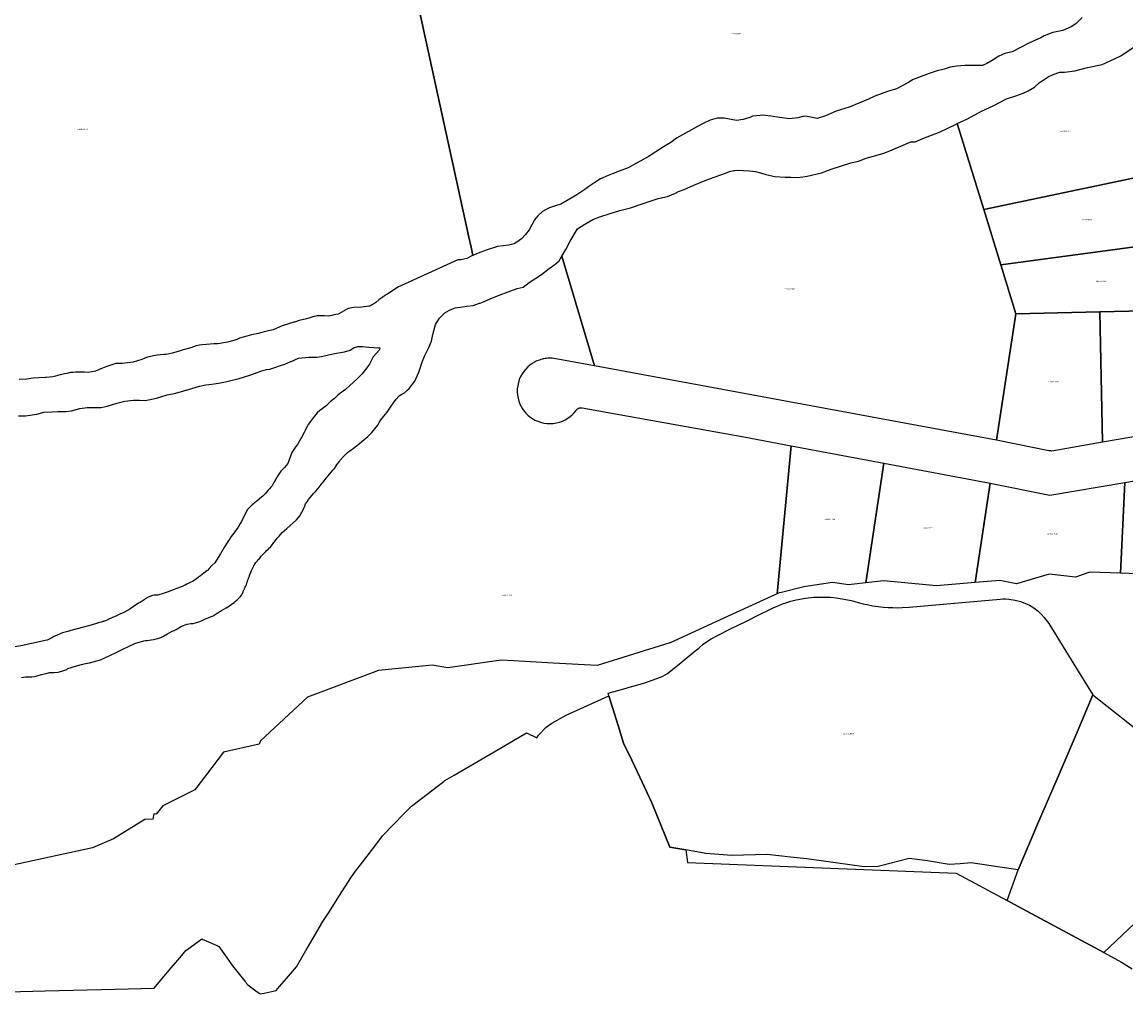
# Model space of a CAD drawing. Units: metres. Extents: x 496468 to 536439, y 9936248 to 9975432.
# Drawn here: x 499356 to 499866, y 9963886 to 9964335 of the extents above; entities that cross this region are included whole.
import ezdxf
from ezdxf.enums import TextEntityAlignment as Align

# ---------------------------------------------------------------- set-up
doc = ezdxf.new("R2010")
doc.units = ezdxf.units.M
doc.header["$MEASUREMENT"] = 0
doc.layers.add('CLAVE_LOS_CHILLOS', color=7, linetype='Continuous')
doc.layers.add('LOTE_LOS_CHILLOS', color=5, linetype='Continuous')
doc.styles.add('Arial', font='arial.ttf')

msp = doc.modelspace()

# ---------------------------------------------------------------- linework, layer by layer
at = {"layer": 'LOTE_LOS_CHILLOS'}
for points in [[(499539.4649, 9964340.3845), (499562.237, 9964235.9905), (499563.2475, 9964231.3581), (499564.0999, 9964227.4509), (499563.9699, 9964227.3943), (499563.6599, 9964227.2447), (499561.2237, 9964226.0685), (499558.4773, 9964225.4529), (499557.1515, 9964225.4529), (499529.3387, 9964212.8771), (499525.5033, 9964210.1781), (499524.0213, 9964209.2723), (499522.0941, 9964208.0945), (499520.6587, 9964206.9181), (499519.2055, 9964205.7269), (499518.7976, 9964205.5032), (499516.2699, 9964204.1171), (499516.0419, 9964204.0831), (499512.7659, 9964203.5961), (499509.0725, 9964203.4067), (499506.3735, 9964202.9333), (499504.7635, 9964202.0335), (499504.5025, 9964201.8885), (499501.7803, 9964200.3763), (499500.7699, 9964200.1613), (499499.8867, 9964199.9733), (499498.8075, 9964199.7437), (499497.3293, 9964199.4291), (499495.4827, 9964199.5713), (499492.2853, 9964199.5713), (499492.0733, 9964199.5713), (499490.0847, 9964199.1925), (499488.6167, 9964198.7189), (499487.1489, 9964198.2453), (499483.8343, 9964197.3931), (499481.6393, 9964196.7147), (499481.2299, 9964196.5881), (499475.8319, 9964195.0255), (499471.7123, 9964193.1787), (499468.2083, 9964192.3975), (499465.9355, 9964191.6871), (499464.9989, 9964191.4895), (499461.7605, 9964190.8063), (499459.5195, 9964190.2429), (499456.1337, 9964189.2723), (499454.8789, 9964188.7041), (499453.6241, 9964188.1359), (499450.5937, 9964187.3781), (499446.1427, 9964186.7153), (499444.3671, 9964186.5733), (499442.5913, 9964186.4311), (499440.8631, 9964186.3365), (499439.1347, 9964186.2417), (499437.6195, 9964185.9577), (499436.1043, 9964185.6735), (499433.5947, 9964184.8211), (499430.1853, 9964183.8269), (499427.7705, 9964183.0691), (499424.9767, 9964182.3115), (499422.3251, 9964181.7433), (499421.2461, 9964181.6453), (499419.7041, 9964181.5051), (499418.1581, 9964181.3645), (499416.3571, 9964181.0233), (499414.4581, 9964180.6635), (499413.6597, 9964180.5121), (499412.3339, 9964179.9439), (499411.0081, 9964179.3757), (499408.9957, 9964178.7839), (499406.9833, 9964178.1919), (499405.8143, 9964178.0609), (499404.4499, 9964177.9079), (499403.2111, 9964177.7689), (499401.9167, 9964177.6237), (499400.4251, 9964177.5527), (499398.9335, 9964177.4817), (499397.5449, 9964177.0489), (499395.2875, 9964176.3453), (499393.6303, 9964175.7059), (499391.9729, 9964175.0667), (499389.6053, 9964174.0249), (499386.1961, 9964173.4095), (499384.5151, 9964173.5041), (499383.2875, 9964173.5733), (499382.6365, 9964173.5919), (499381.4847, 9964173.5515), (499380.3965, 9964173.5133), (499379.1171, 9964173.4331), (499378.0991, 9964173.3621), (499376.3551, 9964172.9859), (499375.2969, 9964172.7469), (499372.1801, 9964171.9889), (499371.0437, 9964171.7047), (499369.9073, 9964171.4207), (499366.8295, 9964171.0419), (499366.4463, 9964171.0311), (499363.4201, 9964170.9471), (499360.7211, 9964170.7103), (499357.6433, 9964170.2841), (499354.2341, 9964170.1895)], [(499845.8993, 9964337.4631), (499842.8687, 9964334.4799), (499840.6905, 9964333.1067), (499836.8551, 9964331.4495), (499832.2621, 9964330.5025), (499828.2373, 9964328.9399), (499826.7693, 9964328.0401), (499821.5133, 9964325.7673), (499817.2517, 9964323.5417), (499813.4163, 9964321.6477), (499810.0543, 9964320.7479), (499807.3079, 9964319.5643), (499804.7037, 9964317.9069), (499801.8153, 9964316.2497), (499799.6845, 9964315.3025), (499795.0913, 9964315.2079), (499791.6347, 9964315.2079), (499787.8939, 9964314.9237), (499784.7689, 9964314.4503), (499782.0225, 9964313.5505), (499778.8499, 9964312.7455), (499775.0145, 9964311.6565), (499767.6277, 9964308.7681), (499765.1653, 9964307.2055), (499759.9095, 9964304.5537), (499755.8373, 9964303.2279), (499749.9657, 9964301.1445), (499747.0773, 9964299.7713), (499738.1279, 9964295.9831), (499732.0669, 9964294.1363), (499727.1897, 9964291.9583), (499723.3069, 9964290.8217), (499717.8615, 9964291.8161), (499716.6303, 9964291.7687), (499714.3101, 9964291.1059), (499710.5695, 9964290.5849), (499706.0711, 9964291.2005), (499701.8095, 9964291.9109), (499697.8793, 9964292.3369), (499696.9323, 9964292.2423), (499693.4283, 9964291.8635), (499692.1499, 9964291.2005), (499689.0247, 9964290.3009), (499685.9941, 9964289.9221), (499680.2647, 9964290.9637), (499677.0449, 9964290.9637), (499673.8723, 9964289.9693), (499670.6525, 9964288.5015), (499668.0007, 9964287.1283), (499661.0875, 9964283.1981), (499658.1991, 9964281.6355), (499655.5947, 9964279.7415), (499652.2801, 9964277.7527), (499645.1301, 9964273.1123), (499639.6847, 9964270.1765), (499635.8493, 9964267.9983), (499631.7771, 9964266.5067), (499629.0307, 9964265.4175), (499626.6157, 9964264.3759), (499623.0643, 9964262.9553), (499620.4601, 9964261.2507), (499617.7611, 9964259.4039), (499616.2459, 9964258.2675), (499612.1263, 9964255.5211), (499607.6279, 9964252.8695), (499604.7867, 9964251.2121), (499602.3339, 9964250.4149), (499599.1047, 9964249.3655), (499596.2163, 9964247.8029), (499594.1327, 9964245.8141), (499592.5229, 9964243.9673), (499591.3863, 9964241.6945), (499590.0605, 9964239.3743), (499588.4033, 9964237.2435), (499586.5565, 9964235.2073), (499584.3783, 9964233.6921), (499583.2419, 9964232.8871), (499580.7323, 9964232.1769), (499575.4763, 9964231.6559), (499570.6939, 9964230.0933), (499566.5743, 9964228.5307), (499564.0999, 9964227.4509), (499563.2475, 9964231.3581), (499562.237, 9964235.9905), (499539.4649, 9964340.3845)], [(499889.9007, 9964267.5109), (499800.2899, 9964248.7081), (499788.0765, 9964288.4333), (499792.7711, 9964290.6089), (499799.3529, 9964294.1247), (499804.7035, 9964296.5633), (499810.8119, 9964299.8661), (499815.2155, 9964301.3339), (499818.5775, 9964302.5651), (499820.8503, 9964303.5121), (499823.7861, 9964305.2167), (499826.0013, 9964307.2305), (499826.3905, 9964307.5843), (499830.0365, 9964309.9993), (499832.4513, 9964311.1831), (499832.4878, 9964311.1945), (499835.4819, 9964312.1301), (499837.7073, 9964312.2247), (499842.4899, 9964312.7457), (499848.2667, 9964314.3083), (499855.0379, 9964315.7761), (499858.8261, 9964317.4809), (499863.7031, 9964319.8011), (499869.3379, 9964323.5891)], [(499355.3399, 9964032.4483), (499357.2339, 9964032.6851), (499360.1697, 9964032.6851), (499361.3535, 9964032.9217), (499362.5847, 9964033.1585), (499364.5733, 9964033.7741), (499366.8463, 9964034.3423), (499368.3615, 9964034.6737), (499370.2555, 9964034.7685), (499372.2917, 9964034.9579), (499374.0435, 9964035.3367), (499376.3165, 9964036.1891), (499376.7427, 9964036.6625), (499380.2939, 9964037.6569), (499383.0877, 9964038.4619), (499384.9581, 9964038.8407), (499386.8285, 9964039.2195), (499391.8477, 9964040.5927), (499396.1497, 9964042.5607), (499399.4239, 9964044.0967), (499402.1863, 9964045.4779), (499404.8247, 9964046.7811), (499407.7103, 9964048.1691), (499409.3539, 9964048.6273), (499411.8817, 9964049.3321), (499412.6349, 9964049.5423), (499413.4871, 9964049.6133), (499414.3395, 9964049.6843), (499415.3627, 9964049.8607), (499416.5775, 9964050.0701), (499417.0859, 9964050.1577), (499417.7703, 9964050.3411), (499419.7375, 9964050.8681), (499421.0633, 9964051.6021), (499422.9333, 9964052.6371), (499425.0409, 9964053.8039), (499425.9405, 9964054.2063), (499426.8403, 9964054.6089), (499429.3025, 9964056.1715), (499431.9069, 9964057.0711), (499433.7409, 9964057.3197), (499434.7005, 9964057.4499), (499435.8113, 9964057.7277), (499437.3521, 9964058.1129), (499438.5833, 9964058.6337), (499439.4831, 9964059.1309), (499440.3827, 9964059.6281), (499442.1347, 9964060.2437), (499443.0581, 9964060.5989), (499443.9813, 9964060.9539), (499445.8281, 9964062.2325), (499447.8947, 9964063.3727), (499450.0661, 9964064.6711), (499451.5575, 9964065.5943), (499452.8835, 9964066.5887), (499453.6581, 9964067.1697), (499454.2093, 9964067.5831), (499455.0853, 9964068.3881), (499455.9613, 9964069.1931), (499456.6005, 9964069.9033), (499457.2397, 9964070.6137), (499457.7919, 9964071.9665), (499457.9295, 9964072.3037), (499458.0837, 9964072.6815), (499458.1867, 9964072.9339), (499458.2869, 9964073.1343), (499458.4075, 9964073.3755), (499458.5177, 9964073.5957), (499458.6409, 9964073.8421), (499458.8227, 9964074.2059), (499459.0285, 9964074.6175), (499459.2759, 9964075.1121), (499459.3503, 9964075.3385), (499459.4661, 9964075.6911), (499459.559, 9964075.974), (499459.6379, 9964076.2141), (499459.7411, 9964076.5281), (499459.8541, 9964076.8719), (499459.9087, 9964077.0379), (499460.0153, 9964077.3627), (499460.0891, 9964077.5869), (499460.1687, 9964077.8295), (499460.2577, 9964078.1005), (499460.3649, 9964078.4267), (499460.4691, 9964078.6805), (499460.5887, 9964078.9721), (499460.7291, 9964079.3143), (499460.8535, 9964079.6175), (499461.1225, 9964080.2733), (499461.5657, 9964081.3537), (499461.7853, 9964081.8889), (499462.0949, 9964082.5649), (499462.5431, 9964083.4933), (499462.8343, 9964084.0963), (499462.9985, 9964084.4367), (499463.2061, 9964084.8665), (499463.7475, 9964085.5433), (499464.4227, 9964086.3871), (499464.7213, 9964086.7605), (499465.5005, 9964087.6333), (499466.2371, 9964088.4583), (499466.8073, 9964089.0967), (499467.3835, 9964089.7345), (499467.8465, 9964090.2409), (499468.2917, 9964090.7279), (499468.6041, 9964091.0695), (499469.1975, 9964091.5535), (499469.5037, 9964091.8035), (499470.1139, 9964092.3011), (499470.4035, 9964092.5373), (499470.8955, 9964093.2261), (499472.0607, 9964094.8575), (499472.7777, 9964095.7161), (499473.6491, 9964096.7597), (499474.5277, 9964097.8117), (499475.8963, 9964099.4507), (499478.0611, 9964101.2547), (499479.6365, 9964102.6391), (499480.9953, 9964103.8799), (499482.4805, 9964105.3315), (499483.4823, 9964106.4471), (499484.0881, 9964107.1217), (499485.0351, 9964108.8737), (499485.5717, 9964109.8665), (499485.9821, 9964110.6257), (499486.3609, 9964111.6673), (499486.7397, 9964112.7091), (499487.4263, 9964113.6797), (499488.1129, 9964114.6505), (499488.8963, 9964115.5937), (499489.7635, 9964116.6381), (499490.4331, 9964117.4443), (499491.2987, 9964118.4357), (499492.3607, 9964119.6522), (499492.5345, 9964119.8513), (499493.4473, 9964120.9503), (499494.4107, 9964122.1793), (499494.8829, 9964122.7819), (499495.7839, 9964123.9313), (499496.4705, 9964124.7837), (499497.1571, 9964125.6361), (499498.6013, 9964127.3643), (499499.4625, 9964128.3951), (499500.0455, 9964129.0927), (499500.8277, 9964130.1907), (499501.3949, 9964130.9867), (499502.3375, 9964132.3095), (499502.7445, 9964132.8809), (499504.4017, 9964134.6565), (499505.3039, 9964135.6231), (499506.0591, 9964136.4321), (499507.8347, 9964137.7107), (499508.7141, 9964138.3438), (499509.6105, 9964138.9891), (499511.5991, 9964140.5517), (499512.7671, 9964141.4693), (499514.6069, 9964143.0689), (499515.4583, 9964143.8663), (499517.3287, 9964145.6183), (499518.7493, 9964147.3703), (499520.1697, 9964149.1223), (499520.8091, 9964150.3061), (499521.4483, 9964151.4899), (499522.9635, 9964153.2657), (499523.6645, 9964154.0869), (499524.4787, 9964155.0413), (499525.4021, 9964156.4619), (499526.3255, 9964157.8823), (499527.4383, 9964159.4449), (499528.5511, 9964161.0075), (499530.0189, 9964162.6649), (499531.2501, 9964163.3279), (499532.4811, 9964163.9907), (499533.5465, 9964165.0087), (499534.6119, 9964166.0269), (499537.2637, 9964169.3415), (499539.1103, 9964173.5557), (499539.9627, 9964176.3021), (499540.8371, 9964178.5626), (499541.9041, 9964181.3213), (499543.5615, 9964184.6359), (499543.6912, 9964184.9555), (499544.8873, 9964187.9033), (499545.5503, 9964190.9337), (499546.8287, 9964195.6215), (499548.5807, 9964198.5099), (499551.1377, 9964200.9249), (499553.2211, 9964202.2507), (499554.2935, 9964202.6575), (499555.9675, 9964203.2925), (499559.3549, 9964203.7421), (499561.3183, 9964204.0027), (499564.2539, 9964204.4289), (499567.115, 9964205.405), (499567.3855, 9964205.4973), (499568.2789, 9964205.8021), (499572.0669, 9964207.4121), (499576.2339, 9964209.1641), (499584.5677, 9964212.1945), (499587.3141, 9964212.8101), (499590.0605, 9964214.9883), (499595.8847, 9964218.7291), (499599.4359, 9964221.4281), (499601.9929, 9964223.3695), (499603.9343, 9964224.9321), (499605.22, 9964227.1), (499620.2662, 9964176.4599), (499602.3985, 9964179.7627), (499601.5927, 9964179.8689), (499600.7867, 9964179.9751), (499599.8699, 9964179.9779), (499598.9531, 9964179.9805), (499598.1869, 9964179.8827), (499597.4879, 9964179.7937), (499596.9065, 9964179.7195), (499596.5257, 9964179.6709), (499596.0525, 9964179.5221), (499595.4625, 9964179.3363), (499594.8307, 9964179.1375), (499594.2149, 9964178.9437), (499593.6749, 9964178.7737), (499593.3715, 9964178.6075), (499593.0079, 9964178.4081), (499592.5649, 9964178.1653), (499591.5071, 9964177.5393), (499590.4683, 9964176.8021), (499589.4641, 9964175.9517), (499588.5113, 9964174.9883), (499587.6273, 9964173.9153), (499586.8295, 9964172.7399), (499586.1343, 9964171.4725), (499585.5569, 9964170.1269), (499585.1089, 9964168.7201), (499584.7995, 9964167.2713), (499584.6335, 9964165.8011), (499584.6117, 9964164.3309), (499584.7309, 9964162.8813), (499584.9841, 9964161.4717), (499585.3609, 9964160.1189), (499585.8489, 9964158.8375), (499586.4333, 9964157.6385), (499587.0991, 9964156.5299), (499587.8305, 9964155.5167), (499588.6203, 9964154.5923), (499589.5071, 9964153.7119), (499590.4981, 9964152.8817), (499591.5909, 9964152.1177), (499592.7803, 9964151.4363), (499594.0571, 9964150.8537), (499595.4095, 9964150.3845), (499596.8221, 9964150.0415), (499598.2769, 9964149.8347), (499599.7541, 9964149.7705), (499601.2325, 9964149.8513), (499602.6909, 9964150.0755), (499604.1089, 9964150.4375), (499605.4681, 9964150.9277), (499606.7525, 9964151.5339), (499607.9491, 9964152.2411), (499609.0481, 9964153.0333), (499610.0437, 9964153.8939), (499610.9327, 9964154.8061), (499611.7151, 9964155.7545), (499611.8145, 9964155.9063), (499611.9203, 9964156.0481), (499612.0357, 9964156.1849), (499612.1605, 9964156.3153), (499612.2943, 9964156.4389), (499612.4367, 9964156.5541), (499612.5867, 9964156.6605), (499612.7437, 9964156.7569), (499612.9069, 9964156.8427), (499613.0751, 9964156.9175), (499613.2477, 9964156.9805), (499613.4231, 9964157.0317), (499613.6005, 9964157.0707), (499613.7787, 9964157.0977), (499613.9565, 9964157.1127), (499614.1333, 9964157.1159), (499614.3075, 9964157.1077), (499614.4787, 9964157.0889), (499614.6457, 9964157.0597), (499630.0147, 9964154.3411), (499689.3245, 9964143.5883), (499711.2345, 9964139.5127), (499704.7667, 9964071.097), (499704.7655, 9964071.0939), (499703.6585, 9964070.5896), (499701.999, 9964069.8336), (499682.1991, 9964060.8135), (499655.2476, 9964048.5355), (499655.2283, 9964048.5267), (499621.6181, 9964037.9635), (499601.2468, 9964039.0991), (499582.8265, 9964040.1259), (499577.1425, 9964040.4427), (499552.5623, 9964036.8651), (499545.2467, 9964038.0939), (499520.4101, 9964035.6725), (499487.6393, 9964023.3109), (499465.9277, 9964003.2259), (499465.2639, 9964001.5841), (499448.8255, 9963997.9585), (499435.4659, 9963980.4589), (499420.6569, 9963973.0755), (499417.7119, 9963969.2905), (499416.5447, 9963969.4965), (499416.1327, 9963966.9307), (499412.4129, 9963966.8465), (499397.9453, 9963957.9205), (499388.2631, 9963953.7505), (499337.5955, 9963942.8203)], [(499902.3083, 9964149.1765), (499855.2945, 9964141.1399), (499853.9863, 9964201.3983), (499900.8873, 9964202.5049)], [(499354.0147, 9964153.3601), (499357.1871, 9964153.3601), (499362.3957, 9964154.1651), (499365.2547, 9964154.8899), (499365.7577, 9964155.0173), (499369.4511, 9964155.2541), (499372.1027, 9964155.3489), (499375.7961, 9964155.3963), (499378.4951, 9964155.6803), (499382.2833, 9964156.8167), (499385.7399, 9964157.2903), (499388.0127, 9964157.2903), (499392.1323, 9964157.2903), (499394.9735, 9964157.7639), (499399.4245, 9964159.2317), (499403.0705, 9964160.1313), (499407.0953, 9964160.6049), (499409.8891, 9964160.6049), (499412.5407, 9964160.4155), (499417.7493, 9964161.4573), (499422.7685, 9964163.0673), (499426.6987, 9964163.9195), (499430.4395, 9964164.8665), (499434.1329, 9964166.0031), (499437.7315, 9964167.0921), (499440.6199, 9964167.7551), (499443.3189, 9964167.9917), (499446.4441, 9964168.5127), (499450.3269, 9964169.1755), (499456.0565, 9964170.5487), (499460.9809, 9964172.2061), (499466.5211, 9964174.2423), (499468.6045, 9964174.8577), (499470.2145, 9964174.9289), (499472.4399, 9964175.7811), (499475.0917, 9964176.6335), (499477.1751, 9964177.2491), (499479.9282, 9964178.4225), (499480.0635, 9964178.4801), (499483.4729, 9964179.9955), (499488.0185, 9964180.4689), (499491.9013, 9964180.5163), (499494.0321, 9964180.8005), (499497.3467, 9964181.5107), (499501.0401, 9964182.2683), (499504.7809, 9964182.9313), (499507.3379, 9964183.7363), (499508.9477, 9964184.7307), (499510.8417, 9964185.3461), (499513.0199, 9964185.3461), (499516.0505, 9964185.0621), (499518.4653, 9964185.0147), (499520.1063, 9964184.8357), (499521.0697, 9964184.7307), (499520.8529, 9964183.8583), (499518.0119, 9964180.5909), (499516.5777, 9964177.8779), (499516.2599, 9964177.2763), (499515.4075, 9964176.0689), (499514.5553, 9964174.8615), (499512.7559, 9964172.5885), (499510.5321, 9964170.5037), (499508.7073, 9964168.8005), (499507.1573, 9964167.3805), (499505.1323, 9964165.5805), (499502.3385, 9964163.5445), (499501.6297, 9964162.8505), (499500.8411, 9964162.0789), (499500.1131, 9964161.3663), (499498.0769, 9964159.8511), (499496.0881, 9964157.9097), (499493.2945, 9964155.8735), (499492.1581, 9964154.7371), (499491.4575, 9964153.9169), (499490.2167, 9964152.4641), (499489.3407, 9964151.2803), (499488.4645, 9964150.0967), (499487.9675, 9964149.2917), (499487.4703, 9964148.4867), (499486.8851, 9964147.3167), (499486.4995, 9964146.5453), (499486.0453, 9964145.6367), (499485.5289, 9964144.6039), (499485.3869, 9964144.3613), (499484.8175, 9964143.3881), (499484.0857, 9964142.1375), (499483.5557, 9964141.2315), (499482.9245, 9964140.1529), (499482.2765, 9964139.2169), (499481.0153, 9964137.3951), (499480.3675, 9964136.4593), (499478.4735, 9964131.3455), (499477.0055, 9964129.5461), (499475.3009, 9964127.7467), (499475.0397, 9964127.3595), (499474.6753, 9964126.8191), (499474.1091, 9964125.9797), (499473.5529, 9964125.1073), (499472.9569, 9964124.1481), (499471.9863, 9964122.5855), (499471.2287, 9964121.0229), (499470.6581, 9964120.3913), (499470.0159, 9964119.6801), (499469.4393, 9964119.0019), (499468.4971, 9964117.8771), (499468.1553, 9964117.5167), (499467.5137, 9964116.8603), (499466.9371, 9964116.2703), (499466.3987, 9964115.7195), (499465.4517, 9964114.9619), (499464.2321, 9964114.0007), (499463.5943, 9964113.4693), (499463.1527, 9964113.1013), (499462.6971, 9964112.7215), (499462.0859, 9964112.1753), (499461.4655, 9964111.5787), (499460.6823, 9964110.8255), (499459.9117, 9964110.0847), (499458.4437, 9964107.5277), (499457.0705, 9964104.5919), (499456.5371, 9964103.6283), (499455.6027, 9964101.9401), (499453.5493, 9964099.1477), (499452.3799, 9964097.5571), (499452.0513, 9964097.1103), (499451.8059, 9964096.7209), (499451.1511, 9964095.6823), (499450.6781, 9964094.9321), (499449.3049, 9964092.7539), (499447.3427, 9964089.6559), (499444.7119, 9964085.5093), (499443.4021, 9964084.1257), (499442.1989, 9964082.8547), (499441.3499, 9964081.9579), (499441.0275, 9964081.6925), (499439.6937, 9964080.5939), (499438.9349, 9964079.9691), (499438.1783, 9964079.4395), (499437.2353, 9964078.7793), (499436.2623, 9964078.0983), (499435.8315, 9964077.7967), (499434.6733, 9964076.9859), (499433.3717, 9964076.3213), (499431.8463, 9964075.5423), (499431.0761, 9964075.1491), (499430.9659, 9964075.0929), (499430.8719, 9964075.0505), (499429.5981, 9964074.4769), (499428.3237, 9964073.9951), (499427.7247, 9964073.7685), (499425.0281, 9964072.7485), (499423.2405, 9964072.0725), (499421.3351, 9964071.4455), (499418.3371, 9964070.4987), (499416.7129, 9964070.4325), (499416.0169, 9964070.4041), (499413.8861, 9964069.5517), (499412.8655, 9964068.8945), (499412.4893, 9964068.6521), (499411.0925, 9964067.7523), (499410.1917, 9964067.1655), (499409.5299, 9964066.7343), (499407.9673, 9964065.7163), (499407.1759, 9964065.2047), (499406.0259, 9964064.4615), (499405.4417, 9964064.0839), (499404.0845, 9964063.2067), (499402.6165, 9964062.4963), (499401.6443, 9964062.0259), (499401.1487, 9964061.7861), (499399.5387, 9964061.0759), (499398.6927, 9964060.7027), (499397.9287, 9964060.3655), (499397.6997, 9964060.2585), (499396.4537, 9964059.6759), (499396.1057, 9964059.5133), (499394.6831, 9964058.8481), (499394.2827, 9964058.6609), (499393.6105, 9964058.4573), (499393.3329, 9964058.3731), (499392.9605, 9964058.2603), (499392.3537, 9964058.0763), (499391.4619, 9964057.8061), (499390.4749, 9964057.5069), (499388.0323, 9964056.7669), (499384.0453, 9964055.7197), (499378.1969, 9964054.2317), (499376.7127, 9964053.7669), (499374.3479, 9964053.0261), (499370.7491, 9964051.5581), (499370.3145, 9964051.3291), (499369.3655, 9964050.8289), (499367.2451, 9964049.7115), (499366.2431, 9964049.5067), (499362.8415, 9964048.8117), (499360.0005, 9964048.1015), (499355.9755, 9964047.1545), (499352.2821, 9964046.6335)], [(499337.4723, 9963886.8765), (499366.2407, 9963887.5957), (499398.6793, 9963888.4067), (499416.6813, 9963888.8567), (499419.6617, 9963892.3905), (499424.5923, 9963898.2365), (499427.5803, 9963901.7793), (499429.4665, 9963904.0157), (499431.3313, 9963906.2267), (499433.5791, 9963907.8615), (499438.7013, 9963911.5867), (499439.2571, 9963911.3473), (499439.6409, 9963911.1819), (499445.3311, 9963908.7309), (499446.6411, 9963908.1667), (499449.7307, 9963903.7565), (499450.4031, 9963902.7967), (499452.9111, 9963899.2167), (499455.4843, 9963895.9975), (499458.5877, 9963892.1147), (499459.0243, 9963891.5685), (499459.4087, 9963891.0875), (499459.9609, 9963890.3967), (499464.3301, 9963887.2403), (499465.5583, 9963886.3531), (499465.7609, 9963886.2069), (499467.5337, 9963886.5715), (499470.3849, 9963887.1581), (499473.1007, 9963887.7169), (499474.6969, 9963889.5815), (499477.8583, 9963893.2749), (499478.8843, 9963894.4737), (499482.4907, 9963898.6867), (499486.8615, 9963906.2139), (499486.9603, 9963906.3841), (499494.0379, 9963918.5727), (499494.1507, 9963918.7667), (499497.7283, 9963924.3619), (499502.1281, 9963931.2429), (499507.9107, 9963940.2867), (499509.8705, 9963942.8805), (499513.1409, 9963947.2093), (499519.1623, 9963955.1789), (499522.2505, 9963959.2665), (499522.4297, 9963959.4487), (499532.1843, 9963969.3629), (499534.2121, 9963971.4239), (499535.5497, 9963972.7833), (499535.6905, 9963972.9265), (499547.5737, 9963982.0575), (499550.6479, 9963984.4197), (499550.9969, 9963984.6877), (499551.1903, 9963984.8365), (499555.4737, 9963987.3453), (499577.6013, 9964000.3063), (499588.9201, 9964006.9363), (499593.6883, 9964004.5073), (499594.5001, 9964005.7965), (499598.0301, 9964009.4163), (499600.6601, 9964011.3263), (499607.2999, 9964015.0763), (499627.0253, 9964023.9789), (499628.6417, 9964018.5259), (499631.2261, 9964010.2975), (499633.8105, 9964002.0693), (499637.5459, 9963994.2147), (499641.2813, 9963986.3601), (499646.7795, 9963974.4695), (499655.1693, 9963953.9823), (499662.5113, 9963952.7269), (499663.2791, 9963946.9269), (499787.5477, 9963942.0171), (499811.1075, 9963929.3471), (499818.2873, 9963925.4871), (499855.8169, 9963905.2973), (499863.9867, 9963900.9073), (499869.0067, 9963897.7773)]]:
    msp.add_lwpolyline(points, dxfattribs=at)
for points in [[(499788.0765, 9964288.4333), (499800.2899, 9964248.7081), (499808.2135, 9964223.1345), (499815.1171, 9964200.4813), (499806.2735, 9964142.0795), (499620.2655, 9964176.4601), (499605.2191, 9964227.0991), (499607.1069, 9964230.2829), (499609.0483, 9964234.1657), (499612.4475, 9964239.7499), (499615.8669, 9964241.9313), (499619.5603, 9964244.1569), (499622.7329, 9964245.2933), (499627.5627, 9964246.8559), (499632.1083, 9964248.2291), (499636.9855, 9964249.5075), (499642.8571, 9964251.5437), (499649.8177, 9964253.7691), (499654.0793, 9964254.8109), (499657.7253, 9964256.2315), (499659.2407, 9964257.0837), (499661.7977, 9964257.9835), (499666.2487, 9964259.9723), (499670.7469, 9964261.7717), (499673.4767, 9964262.8253), (499676.1451, 9964263.8551), (499680.9275, 9964265.5597), (499682.7269, 9964266.3647), (499684.7157, 9964266.7909), (499685.2402, 9964266.8165), (499686.6569, 9964266.8855), (499689.2613, 9964266.6961), (499692.0077, 9964266.5541), (499694.8013, 9964266.2227), (499697.0743, 9964265.7019), (499699.4891, 9964264.8495), (499703.7033, 9964264.0445), (499708.5333, 9964263.7131), (499711.1849, 9964263.6657), (499714.1679, 9964263.5237), (499716.6303, 9964263.7605), (499718.6663, 9964264.0919), (499725.2481, 9964265.7019), (499729.7939, 9964267.4065), (499738.9327, 9964270.2949), (499742.3893, 9964271.0525), (499745.9407, 9964272.5205), (499749.3499, 9964273.3729), (499754.0851, 9964274.7461), (499757.6837, 9964276.1193), (499759.3885, 9964276.9241), (499762.0401, 9964277.9659), (499766.5385, 9964280.0493), (499768.5745, 9964280.0021), (499772.1733, 9964281.5173), (499780.1755, 9964284.6425), (499786.9469, 9964287.9097)], [(499800.2899, 9964248.7081), (499889.9007, 9964267.5109), (499895.4439, 9964234.9345), (499808.2135, 9964223.1345)], [(499808.2135, 9964223.1345), (499895.4439, 9964234.9345), (499900.8873, 9964202.5049), (499853.9863, 9964201.3983), (499815.1171, 9964200.4813)], [(499806.2735, 9964142.0795), (499815.1171, 9964200.4813), (499853.9863, 9964201.3983), (499855.2945, 9964141.1399), (499831.7363, 9964137.1129), (499831.3937, 9964137.1393), (499831.0513, 9964137.1657), (499830.3663, 9964137.2185)], [(499704.7655, 9964071.0939), (499711.2345, 9964139.5127), (499754.1793, 9964131.5021), (499745.7915, 9964076.1589), (499739.0641, 9964075.4293), (499737.7885, 9964075.2909), (499730.3251, 9964076.2839), (499717.1075, 9964074.3579), (499706.7601, 9964071.7811), (499705.6879, 9964071.5141)], [(499863.4987, 9964080.5901), (499865.6047, 9964122.6345), (499937.9985, 9964135.0095), (499934.1963, 9964129.3853), (499914.0151, 9964099.5381), (499893.8491, 9964069.6869), (499879.4463, 9964080.0511)], [(499745.7915, 9964076.1589), (499754.1793, 9964131.5021), (499803.2767, 9964122.2899), (499796.3201, 9964076.3495), (499778.5013, 9964074.8181), (499754.0331, 9964077.0529)], [(499796.3201, 9964076.3495), (499803.2767, 9964122.2899), (499830.9385, 9964116.7085), (499865.6047, 9964122.6345), (499863.4987, 9964080.5901), (499849.3771, 9964081.0673), (499842.6785, 9964078.8241), (499830.5561, 9964080.1765), (499815.5315, 9964075.6533), (499807.8213, 9964077.3379)], [(499758.2767, 9964064.7263), (499760.3511, 9964064.7039), (499762.5901, 9964064.7529), (499765.7939, 9964064.9557), (499786.8323, 9964066.8019), (499807.8709, 9964068.6479), (499809.1277, 9964068.7249), (499810.4129, 9964068.7355), (499811.9739, 9964068.6559), (499814.8591, 9964068.2361), (499817.3205, 9964067.5859), (499819.3653, 9964066.8237), (499821.4521, 9964065.8141), (499823.4509, 9964064.5949), (499825.5035, 9964063.0337), (499826.9125, 9964061.7369), (499828.3177, 9964060.2095), (499830.3677, 9964057.3841), (499842.0243, 9964038.5785), (499850.8217, 9964024.3857), (499843.5193, 9964007.2499), (499834.2995, 9963985.6153), (499825.2455, 9963964.6021), (499821.9793, 9963957.0215), (499816.1915, 9963943.5889), (499807.8229, 9963944.8039), (499794.5063, 9963946.7375), (499789.4173, 9963946.3951), (499784.3283, 9963946.0525), (499774.2363, 9963947.6977), (499765.8827, 9963948.7991), (499751.5179, 9963945.0895), (499745.0451, 9963944.9427), (499731.7571, 9963946.7629), (499718.4691, 9963948.5831), (499710.9791, 9963949.3561), (499700.0971, 9963950.6555), (499683.8887, 9963950.1445), (499671.8169, 9963951.1357), (499662.5113, 9963952.7269), (499655.1693, 9963953.9823), (499646.7795, 9963974.4695), (499641.2813, 9963986.3601), (499637.5459, 9963994.2147), (499633.8105, 9964002.0693), (499631.2261, 9964010.2975), (499628.6417, 9964018.5259), (499627.0253, 9964023.9789), (499626.6579, 9964025.2181), (499633.8849, 9964027.2735), (499637.4595, 9964028.2903), (499637.5285, 9964028.3099), (499643.5741, 9964030.0293), (499650.9115, 9964032.5377), (499651.8721, 9964033.0919), (499654.0349, 9964034.3397), (499660.4291, 9964039.4385), (499663.1027, 9964041.6331), (499666.7487, 9964044.6263), (499668.4957, 9964046.0605), (499670.6319, 9964047.8091), (499672.1365, 9964048.9409), (499674.2661, 9964050.3353), (499677.1445, 9964051.8897), (499683.1889, 9964054.8855), (499690.5737, 9964058.5453), (499696.9757, 9964061.7183), (499700.7595, 9964063.5935), (499703.3203, 9964064.8265), (499705.1823, 9964065.6287), (499707.2683, 9964066.4229), (499708.8135, 9964066.9631), (499711.0907, 9964067.6531), (499713.5167, 9964068.2701), (499717.9053, 9964069.0895), (499721.6845, 9964069.4991), (499724.5349, 9964069.6313), (499726.7593, 9964069.6299), (499729.5201, 9964069.5003), (499732.0507, 9964069.2567), (499734.8839, 9964068.8399), (499736.5667, 9964068.5191), (499738.9925, 9964067.9579), (499742.3181, 9964067.1073), (499744.5437, 9964066.5445), (499746.4265, 9964066.1191), (499749.0469, 9964065.6225), (499751.4821, 9964065.2583), (499753.9291, 9964064.9853), (499756.1641, 9964064.8161)], [(499920.3965, 9963966.3071), (499855.8169, 9963905.2973), (499818.2873, 9963925.4871), (499811.1075, 9963929.3471), (499816.1915, 9963943.5889), (499821.9793, 9963957.0215), (499825.2455, 9963964.6021), (499834.2995, 9963985.6153), (499843.5193, 9964007.2499), (499850.8217, 9964024.3857), (499876.4971, 9964004.0769), (499892.7969, 9963991.7069)]]:
    msp.add_lwpolyline(points, close=True, dxfattribs=at)

# ---------------------------------------------------------------- texts
at = {"layer": 'CLAVE_LOS_CHILLOS', "color": 7, "style": 'Arial'}
for s, p in [('2280208002', (499685.7053, 9964329.4532)), ('2280108001', (499383.5179, 9964285.3095)), ('2280207003', (499838.0735, 9964284.5135)), ('2280207004', (499847.8686, 9964243.4788)), ('2280207002', (499710.6716, 9964211.458)), ('2280207005', (499854.6453, 9964215.0659)), ('2280207006', (499832.5591, 9964168.5891)), ('2280207015', (499729.1246, 9964105.0738)), ('2280207014', (499774.8785, 9964100.9817)), ('2280207013', (499832.1038, 9964098.4219)), ('2280207001', (499579.7501, 9964069.9014)), ('2290201001', (499737.7826, 9964005.9872))]:
    msp.add_text(s, height=0.635, dxfattribs=at).set_placement(p, align=Align.BOTTOM_CENTER)

doc.saveas('drawing.dxf')
